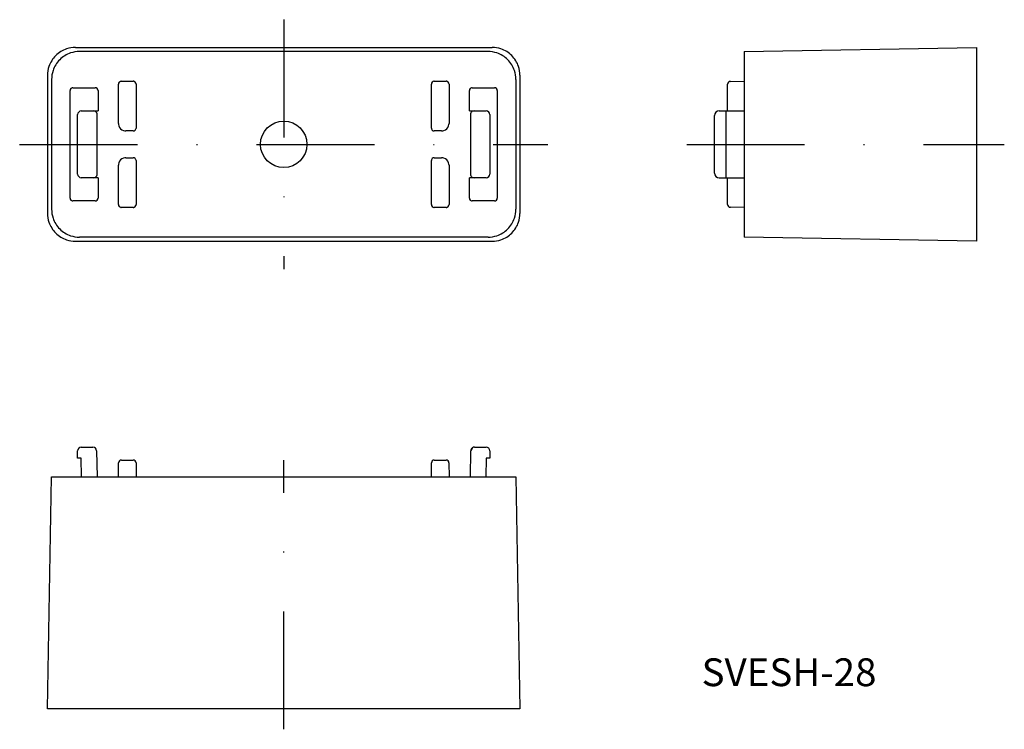
# Model space of a CAD drawing. Extents: x 78 to 184, y 98 to 174.
import ezdxf
from ezdxf.enums import TextEntityAlignment as Align

# ---------------------------------------------------------------- set-up
doc = ezdxf.new("R2010")
doc.units = 0
doc.linetypes.add('DASHDOT', pattern=[25.4, 12.7, -6.35, 0, -6.35])
doc.layers.add('1', color=7, linetype='CONTINUOUS')
doc.styles.add('MDRAFSTD', font='TXT', dxfattribs={"bigfont": 'BIGFONT'})

msp = doc.modelspace()

# ---------------------------------------------------------------- linework, layer by layer
at = {"layer": '1', "color": 1, "linetype": 'DASHDOT'}
for p, q in [((106, 174.44), (106, 147.56)), ((77.56, 161), (134.44, 161)), ((149.4, 161), (183.6, 161)), ((106, 97.95), (106, 126.95))]:
    msp.add_line(p, q, dxfattribs=at)
at = {"layer": '1', "color": 7, "linetype": 'CONTINUOUS'}
for p, q in [((83.56, 171.44), (128.44, 171.44)), ((128, 171), (84, 171)), ((155.6, 171), (180.6, 171.44)), ((155.6, 171), (155.6, 151)), ((180.6, 171.44), (180.6, 150.56)), ((80.56, 168.44), (80.56, 153.56)), ((81, 168), (81, 154)), ((88.5, 167.8), (89.8, 167.8)), ((122.2, 167.8), (123.5, 167.8)), ((131, 168), (131, 154)), ((131.44, 168.44), (131.44, 153.56)), ((154.1, 167.79), (155.6, 167.8)), ((83, 155.2), (83, 166.8)), ((83.3, 167.1), (85.7, 167.1)), ((86, 166.8), (86, 164.6)), ((88.2, 163.25), (88.2, 167.5)), ((90.1, 167.5), (90.1, 162.75)), ((121.9, 162.75), (121.9, 167.5)), ((123.8, 167.5), (123.8, 163.25)), ((126, 164.6), (126, 166.8)), ((126.3, 167.1), (128.7, 167.1)), ((129, 166.8), (129, 155.2)), ((153.8, 164.6), (153.8, 167.49)), ((84.2, 164.6), (86, 164.6)), ((126, 164.6), (127.8, 164.6)), ((152.9, 164.6), (155.6, 164.6)), ((153.6, 164.6), (153.6, 157.4)), ((83.8, 157.8), (83.8, 164.2)), ((85.9, 157.8), (85.9, 164.2)), ((126.1, 164.2), (126.1, 157.8)), ((128.2, 164.2), (128.2, 157.8)), ((152.4, 157.9), (152.4, 164.1)), ((89.8, 162.45), (89, 162.45)), ((123, 162.45), (122.2, 162.45)), ((89, 159.55), (89.8, 159.55)), ((90.1, 159.25), (90.1, 154.5)), ((121.9, 154.5), (121.9, 159.25)), ((122.2, 159.55), (123, 159.55)), ((88.2, 154.5), (88.2, 158.75)), ((123.8, 158.75), (123.8, 154.5)), ((86, 157.4), (84.2, 157.4)), ((86, 157.4), (86, 155.2)), ((126, 155.2), (126, 157.4)), ((127.8, 157.4), (126, 157.4)), ((152.9, 157.4), (155.6, 157.4)), ((153.8, 154.51), (153.8, 157.4)), ((85.7, 154.9), (83.3, 154.9)), ((128.7, 154.9), (126.3, 154.9)), ((89.8, 154.2), (88.5, 154.2)), ((123.5, 154.2), (122.2, 154.2)), ((155.6, 154.2), (154.1, 154.21)), ((128, 151), (84, 151)), ((180.6, 150.56), (155.6, 151)), ((83.56, 150.56), (128.44, 150.56)), ((84.2, 128.37), (85.45, 128.37)), ((126.55, 128.37), (127.8, 128.37)), ((83.8, 127.17), (83.8, 127.97)), ((85.85, 127.98), (85.9, 125.17)), ((126.1, 125.17), (126.15, 127.98)), ((126.33, 128.3), (126.15, 127.97)), ((128.2, 127.97), (128.2, 127.17)), ((84.2, 127.17), (83.8, 127.17)), ((84.22, 125.17), (84.2, 127.17)), ((88.2, 125.17), (88.21, 126.67)), ((88.51, 126.97), (89.79, 126.97)), ((90.09, 126.67), (90.1, 125.17)), ((121.9, 125.17), (121.91, 126.67)), ((122.21, 126.97), (123.49, 126.97)), ((123.79, 126.67), (123.8, 125.17)), ((127.8, 127.17), (127.78, 125.17)), ((128.2, 127.17), (127.8, 127.17)), ((80.56, 100.17), (81, 125.17)), ((81, 125.17), (131, 125.17)), ((131, 125.17), (131.44, 100.17)), ((131.44, 100.17), (80.56, 100.17))]:
    msp.add_line(p, q, dxfattribs=at)
msp.add_circle((106, 161), 2.5, dxfattribs=at)
for centre, radius, start, end in [((83.56, 168.44), 3, 108.4275, 134.9997), ((84, 168), 3, 108.4275, 134.9997), ((83.56, 168.44), 3, 89.9996, 108.4276), ((84, 168), 3, 89.9996, 108.4276), ((128, 168), 3, 71.5681, 90.0048), ((128.44, 168.44), 3, 71.5681, 90.0048), ((128, 168), 3, 45.0003, 71.5725), ((128.44, 168.44), 3, 45.0003, 71.5725), ((83.56, 168.44), 3, 135.0003, 161.5725), ((84, 168), 3, 135.0003, 161.5725), ((128, 168), 3, 18.4275, 44.9997), ((128.44, 168.44), 3, 18.4275, 44.9997), ((83.56, 168.44), 3, 161.5681, 180.0048), ((84, 168), 3, 161.5681, 180.0048), ((128, 168), 3, 0.0013, 18.4258), ((128.44, 168.44), 3, 0.0013, 18.4258), ((88.5, 167.5), 0.3, 161.5658, 180.0012), ((88.5, 167.5), 0.3, 108.4331, 161.5668), ((88.5, 167.5), 0.3, 90.0003, 108.4327), ((89.8, 167.5), 0.3, 71.5658, 90.0012), ((89.8, 167.5), 0.3, 18.4331, 71.5668), ((89.8, 167.5), 0.3, 0.0003, 18.4327), ((122.2, 167.5), 0.3, 161.5658, 180.0012), ((122.2, 167.5), 0.3, 108.4331, 161.5668), ((122.2, 167.5), 0.3, 90.0003, 108.4327), ((123.5, 167.5), 0.3, 71.5658, 90.0012), ((123.5, 167.5), 0.3, 18.4331, 71.5668), ((123.5, 167.5), 0.3, 0.0003, 18.4327), ((154.1, 167.49), 0.3, 90.5, 180), ((83.3, 166.8), 0.3, 161.5681, 180.0048), ((83.3, 166.8), 0.3, 108.4275, 161.572), ((83.3, 166.8), 0.3, 90.0013, 108.4258), ((85.7, 166.8), 0.3, 71.5681, 90.0048), ((85.7, 166.8), 0.3, 18.4275, 71.572), ((85.7, 166.8), 0.3, 0.0013, 18.4258), ((126.3, 166.8), 0.3, 161.5681, 180.0048), ((126.3, 166.8), 0.3, 108.4275, 161.572), ((126.3, 166.8), 0.3, 90.0013, 108.4258), ((128.7, 166.8), 0.3, 71.5681, 90.0048), ((128.7, 166.8), 0.3, 18.4275, 71.572), ((128.7, 166.8), 0.3, 0.0013, 18.4258), ((84.2, 164.2), 0.4, 90, 180), ((85.5, 164.2), 0.4, 63.4387, 90.0002), ((85.5, 164.2), 0.4, 45.0046, 63.4386), ((85.5, 164.2), 0.4, 26.5687, 45.0046), ((85.5, 164.2), 0.4, 0.0002, 26.5688), ((126.5, 164.2), 0.4, 153.4312, 179.9998), ((126.5, 164.2), 0.4, 134.9954, 153.4313), ((126.5, 164.2), 0.4, 116.5614, 134.9954), ((126.5, 164.2), 0.4, 89.9998, 116.5613), ((127.8, 164.2), 0.4, 0, 90), ((152.9, 164.1), 0.5, 90, 180), ((89, 163.25), 0.8, 180.0003, 198.4327), ((89, 163.25), 0.8, 198.4331, 251.5668), ((89, 163.25), 0.8, 251.5658, 270.0012), ((89.8, 162.75), 0.3, 270.0003, 288.4327), ((89.8, 162.75), 0.3, 288.4331, 341.5668), ((89.8, 162.75), 0.3, 341.5658, 0.0012), ((122.2, 162.75), 0.3, 180.0003, 198.4327), ((122.2, 162.75), 0.3, 198.4331, 251.5668), ((122.2, 162.75), 0.3, 251.5658, 270.0012), ((123, 163.25), 0.8, 270.0003, 288.4327), ((123, 163.25), 0.8, 288.4331, 341.5668), ((123, 163.25), 0.8, 341.5658, 0.0012), ((89, 158.75), 0.8, 108.4331, 161.5668), ((89, 158.75), 0.8, 90.0003, 108.4327), ((89.8, 159.25), 0.3, 71.5658, 90.0012), ((89.8, 159.25), 0.3, 18.4331, 71.5668), ((89.8, 159.25), 0.3, 0.0003, 18.4327), ((122.2, 159.25), 0.3, 161.5658, 180.0012), ((122.2, 159.25), 0.3, 108.4331, 161.5668), ((122.2, 159.25), 0.3, 90.0003, 108.4327), ((123, 158.75), 0.8, 71.5658, 90.0012), ((123, 158.75), 0.8, 18.4331, 71.5668), ((89, 158.75), 0.8, 161.5658, 180.0012), ((123, 158.75), 0.8, 0.0003, 18.4327), ((84.2, 157.8), 0.4, 180, 270), ((85.5, 157.8), 0.4, 269.9998, 296.5613), ((85.5, 157.8), 0.4, 296.5614, 314.9954), ((85.5, 157.8), 0.4, 314.9954, 333.4313), ((85.5, 157.8), 0.4, 333.4312, 359.9998), ((126.5, 157.8), 0.4, 180.0002, 206.5688), ((126.5, 157.8), 0.4, 206.5687, 225.0046), ((126.5, 157.8), 0.4, 225.0046, 243.4386), ((126.5, 157.8), 0.4, 243.4387, 270.0002), ((127.8, 157.8), 0.4, 270, 0), ((152.9, 157.9), 0.5, 180, 270), ((83.3, 155.2), 0.3, 180.0013, 198.4258), ((83.3, 155.2), 0.3, 198.4275, 251.572), ((83.3, 155.2), 0.3, 251.5681, 270.0048), ((85.7, 155.2), 0.3, 270.0013, 288.4258), ((85.7, 155.2), 0.3, 288.4275, 341.572), ((85.7, 155.2), 0.3, 341.5681, 0.0048), ((126.3, 155.2), 0.3, 180.0013, 198.4258), ((126.3, 155.2), 0.3, 198.4275, 251.572), ((126.3, 155.2), 0.3, 251.5681, 270.0048), ((128.7, 155.2), 0.3, 270.0013, 288.4258), ((128.7, 155.2), 0.3, 288.4275, 341.572), ((128.7, 155.2), 0.3, 341.5681, 0.0048), ((84, 154), 3, 179.9996, 198.4276), ((88.5, 154.5), 0.3, 180.0003, 198.4327), ((88.5, 154.5), 0.3, 198.4331, 251.5668), ((88.5, 154.5), 0.3, 251.5658, 270.0012), ((89.8, 154.5), 0.3, 270.0003, 288.4327), ((89.8, 154.5), 0.3, 288.4331, 341.5668), ((89.8, 154.5), 0.3, 341.5658, 0.0012), ((122.2, 154.5), 0.3, 180.0003, 198.4327), ((122.2, 154.5), 0.3, 198.4331, 251.5668), ((122.2, 154.5), 0.3, 251.5658, 270.0012), ((123.5, 154.5), 0.3, 270.0003, 288.4327), ((123.5, 154.5), 0.3, 288.4331, 341.5668), ((123.5, 154.5), 0.3, 341.5658, 0.0012), ((128, 154), 3, 341.5681, 0.0048), ((154.1, 154.51), 0.3, 180, 269.5), ((83.56, 153.56), 3, 179.9996, 198.4276), ((84, 154), 3, 198.4275, 224.9997), ((128, 154), 3, 315.0003, 341.5725), ((128.44, 153.56), 3, 341.5681, 0.0048), ((83.56, 153.56), 3, 198.4275, 224.9997), ((84, 154), 3, 225.0003, 251.5725), ((128, 154), 3, 288.4275, 314.9997), ((128.44, 153.56), 3, 315.0003, 341.5725), ((83.56, 153.56), 3, 225.0003, 251.5725), ((83.56, 153.56), 3, 251.5681, 270.0048), ((84, 154), 3, 251.5681, 270.0048), ((128, 154), 3, 270.0013, 288.4258), ((128.44, 153.56), 3, 270.0013, 288.4258), ((128.44, 153.56), 3, 288.4275, 314.9997), ((84.2, 127.97), 0.4, 90, 180), ((85.45, 127.97), 0.4, 1, 90), ((126.55, 127.97), 0.4, 90, 123.3662), ((127.8, 127.97), 0.4, 0, 90), ((126.55, 127.97), 0.4, 133.2769, 179), ((88.51, 126.67), 0.3, 90, 179.5), ((89.79, 126.67), 0.3, 0.5, 90), ((122.21, 126.67), 0.3, 90, 179.5), ((123.49, 126.67), 0.3, 0.5, 90)]:
    msp.add_arc(centre, radius, start, end, dxfattribs=at)

# ---------------------------------------------------------------- texts
at = {"layer": '1', "color": 7, "linetype": 'CONTINUOUS', "style": 'MDRAFSTD', "width": 1.209598}
msp.add_text('SVESH-28', height=3, dxfattribs=at).set_placement((151, 102.6), (169.83, 102.6), align=Align.FIT)

doc.saveas('drawing.dxf')
